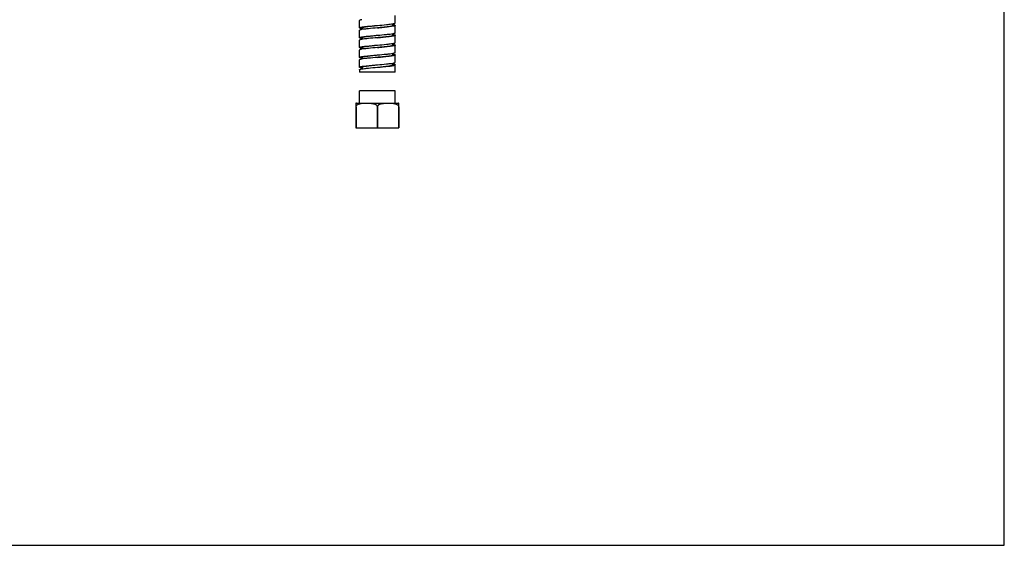
# Model space of a CAD drawing. Units: millimetres. Extents: x 0 to 800, y 0 to 600.
# Drawn here: x 400 to 800, y 0 to 214 of the extents above; entities that cross this region are included whole.
import ezdxf

# ---------------------------------------------------------------- set-up
doc = ezdxf.new("R2010")
doc.units = ezdxf.units.MM
doc.header["$LTSCALE"] = 44
doc.layers.get('0').update_dxf_attribs({"linetype": 'CONTINUOUS'})

msp = doc.modelspace()

# ---------------------------------------------------------------- linework, layer by layer
at = {"color": 7, "linetype": 'Continuous'}
for p, q in [((800, 0), (800, 600)), ((538.072, 210.269), (538.072, 213.269)), ((552.572, 212.269), (552.572, 215.269)), ((538.072, 206.269), (538.072, 209.269)), ((539.072, 210.269), (539.072, 209.601)), ((551.572, 211.269), (551.572, 211.936)), ((552.572, 208.269), (552.572, 211.269)), ((538.072, 202.269), (538.072, 205.269)), ((539.072, 206.269), (539.072, 205.601)), ((551.572, 207.269), (551.572, 207.936)), ((552.572, 204.269), (552.572, 207.269)), ((538.072, 198.269), (538.072, 201.269)), ((539.072, 202.269), (539.072, 201.601)), ((551.572, 203.269), (551.572, 203.936)), ((552.572, 200.269), (552.572, 203.269)), ((538.072, 194.269), (538.072, 197.269)), ((539.072, 198.269), (539.072, 197.601)), ((551.572, 199.269), (551.572, 199.936)), ((552.572, 196.269), (552.572, 199.269)), ((538.072, 193.269), (538.072, 192.269)), ((552.572, 192.269), (538.072, 192.269)), ((539.072, 194.269), (539.072, 193.601)), ((551.572, 195.269), (551.572, 195.936)), ((552.572, 192.269), (552.572, 195.269)), ((552.572, 184.656), (538.072, 184.656)), ((538.072, 179.656), (538.072, 184.656)), ((552.572, 179.656), (552.572, 184.656)), ((536.619, 179.644), (536.619, 169.656)), ((536.676, 178.156), (536.676, 169.656)), ((536.805, 179.656), (553.839, 179.656)), ((545.264, 178.156), (545.264, 169.656)), ((545.38, 178.156), (545.38, 169.656)), ((553.968, 178.156), (553.968, 169.656)), ((554.026, 169.656), (554.026, 179.644)), ((536.619, 169.656), (554.026, 169.656)), ((0, 0), (800, 0))]:
    msp.add_line(p, q, dxfattribs=at)
at = {"color": 9, "linetype": 'Continuous'}
for p, q in [((536.619, 178.156), (536.676, 178.156)), ((545.264, 178.156), (545.38, 178.156)), ((553.968, 178.156), (554.026, 178.156))]:
    msp.add_line(p, q, dxfattribs=at)
at = {"color": 7, "linetype": 'Continuous'}
for centre, radius, start, end in [((541.104, 221.67), 11.915, 259.77546, 260.01698), ((549.54, 199.864), 11.918, 79.7776, 80.01699), ((541.102, 217.664), 11.908, 259.77198, 260.01643), ((549.54, 195.861), 11.92, 79.7785, 80.01738), ((541.101, 213.658), 11.902, 259.76956, 260.0151), ((549.545, 191.89), 11.891, 79.76783, 80.01151), ((541.1, 209.649), 11.893, 259.7665, 260.01313), ((549.546, 187.896), 11.885, 79.76511, 80.01031), ((541.098, 205.64), 11.884, 259.76308, 260.01093), ((549.547, 183.9), 11.881, 79.76315, 80.00968), ((536.805, 178.156), 1.5, 90, 97.14978), ((553.839, 178.156), 1.5, 82.85022, 90)]:
    msp.add_arc(centre, radius, start, end, dxfattribs=at)
for points, knots in [([(538.988, 213.592), (538.855, 213.568), (538.625, 213.522), (538.364, 213.455), (538.21, 213.395), (538.126, 213.352), (538.072, 213.302), (538.072, 213.269)], [0, 0, 0, 0, 0.4060779, 0.7061934, 0.8160297, 0.8997205, 1, 1, 1, 1]), ([(551.657, 211.945), (551.789, 211.969), (552.019, 212.015), (552.28, 212.083), (552.435, 212.143), (552.518, 212.185), (552.572, 212.235), (552.572, 212.269)], [0, 0, 0, 0, 0.4060938, 0.7062012, 0.8160335, 0.8997196, 1, 1, 1, 1]), ([(538.072, 210.269), (538.072, 210.292), (538.117, 210.35), (538.303, 210.439), (538.706, 210.545), (539.368, 210.66), (540.26, 210.78), (541.345, 210.901), (542.583, 211.024), (543.926, 211.146), (544.851, 211.227), (545.322, 211.269)], [0, 0, 0, 0, 0.0097141, 0.0262276, 0.084745, 0.1772496, 0.3007932, 0.4508767, 0.6218669, 0.8072661, 1, 1, 1, 1]), ([(538.989, 209.945), (538.856, 209.969), (538.626, 210.015), (538.364, 210.082), (538.21, 210.143), (538.126, 210.185), (538.072, 210.235), (538.072, 210.269)], [0, 0, 0, 0, 0.4060992, 0.7062292, 0.8160651, 0.8997499, 1, 1, 1, 1]), ([(538.988, 209.592), (538.856, 209.568), (538.626, 209.522), (538.364, 209.455), (538.21, 209.395), (538.126, 209.352), (538.072, 209.302), (538.072, 209.269)], [0, 0, 0, 0, 0.4060834, 0.7062069, 0.8160441, 0.899733, 1, 1, 1, 1]), ([(545.322, 210.269), (544.097, 210.161), (542.366, 210.012), (540.255, 209.782), (539.369, 209.661), (538.988, 209.592)], [0, 0, 0, 0, 0.5790166, 0.8178355, 1, 1, 1, 1]), ([(539.072, 210.269), (539.072, 210.292), (539.108, 210.348), (539.206, 210.404), (539.357, 210.465), (539.668, 210.555), (540.189, 210.66), (540.958, 210.78), (541.893, 210.901), (542.961, 211.024), (544.118, 211.146), (544.916, 211.227), (545.322, 211.269)], [0, 0, 0, 0, 0.0108721, 0.0280338, 0.0533577, 0.0871814, 0.1797699, 0.3031139, 0.4527887, 0.623216, 0.8079582, 1, 1, 1, 1]), ([(545.322, 211.269), (546.547, 211.376), (548.278, 211.526), (550.39, 211.755), (551.276, 211.877), (551.657, 211.945)], [0, 0, 0, 0, 0.5790248, 0.8178447, 1, 1, 1, 1]), ([(545.322, 210.269), (545.729, 210.31), (546.526, 210.391), (547.684, 210.514), (548.751, 210.636), (549.687, 210.757), (550.455, 210.877), (550.977, 210.982), (551.287, 211.072), (551.438, 211.133), (551.536, 211.19), (551.572, 211.245), (551.572, 211.269)], [0, 0, 0, 0, 0.1920407, 0.3767814, 0.5472114, 0.6968894, 0.820232, 0.9128164, 0.9466465, 0.9719616, 0.9891298, 1, 1, 1, 1]), ([(552.572, 211.269), (552.572, 211.245), (552.527, 211.187), (552.342, 211.098), (551.939, 210.993), (551.276, 210.877), (550.384, 210.757), (549.299, 210.636), (548.061, 210.514), (546.719, 210.391), (545.794, 210.31), (545.322, 210.269)], [0, 0, 0, 0, 0.009714, 0.0262274, 0.0847469, 0.1772637, 0.3008188, 0.4509062, 0.6218897, 0.8072732, 1, 1, 1, 1]), ([(551.655, 211.592), (551.788, 211.568), (552.018, 211.522), (552.28, 211.455), (552.434, 211.395), (552.518, 211.352), (552.572, 211.302), (552.572, 211.269)], [0, 0, 0, 0, 0.4061113, 0.7062464, 0.8160813, 0.899763, 1, 1, 1, 1]), ([(551.655, 207.945), (551.788, 207.969), (552.018, 208.015), (552.28, 208.082), (552.434, 208.143), (552.518, 208.185), (552.572, 208.235), (552.572, 208.269)], [0, 0, 0, 0, 0.4061132, 0.7062509, 0.8160859, 0.8997672, 1, 1, 1, 1]), ([(538.072, 206.269), (538.072, 206.292), (538.117, 206.35), (538.303, 206.439), (538.706, 206.545), (539.368, 206.66), (540.26, 206.78), (541.345, 206.901), (542.583, 207.024), (543.926, 207.146), (544.851, 207.227), (545.322, 207.269)], [0, 0, 0, 0, 0.009714, 0.0262276, 0.0847475, 0.1772599, 0.3008061, 0.4508872, 0.6218749, 0.8072702, 1, 1, 1, 1]), ([(538.988, 205.945), (538.855, 205.969), (538.625, 206.015), (538.364, 206.083), (538.21, 206.143), (538.126, 206.185), (538.072, 206.235), (538.072, 206.269)], [0, 0, 0, 0, 0.406081, 0.7062018, 0.8160388, 0.8997284, 1, 1, 1, 1]), ([(538.989, 205.592), (538.856, 205.568), (538.626, 205.522), (538.364, 205.455), (538.21, 205.395), (538.126, 205.352), (538.072, 205.302), (538.072, 205.269)], [0, 0, 0, 0, 0.4061027, 0.7062334, 0.8160689, 0.8997528, 1, 1, 1, 1]), ([(545.322, 206.269), (544.097, 206.161), (542.367, 206.012), (540.256, 205.782), (539.369, 205.661), (538.989, 205.592)], [0, 0, 0, 0, 0.5789833, 0.8178047, 1, 1, 1, 1]), ([(539.072, 206.269), (539.072, 206.292), (539.108, 206.348), (539.206, 206.404), (539.357, 206.465), (539.668, 206.555), (540.189, 206.66), (540.958, 206.78), (541.893, 206.901), (542.961, 207.024), (544.118, 207.146), (544.916, 207.227), (545.322, 207.269)], [0, 0, 0, 0, 0.0108714, 0.0280371, 0.0533549, 0.0871835, 0.1797692, 0.3031118, 0.4527882, 0.6232177, 0.8079591, 1, 1, 1, 1]), ([(545.322, 207.269), (546.547, 207.376), (548.277, 207.525), (550.388, 207.755), (551.274, 207.876), (551.655, 207.945)], [0, 0, 0, 0, 0.5789378, 0.8177676, 1, 1, 1, 1]), ([(545.322, 206.269), (545.729, 206.31), (546.526, 206.391), (547.684, 206.514), (548.751, 206.636), (549.687, 206.757), (550.455, 206.877), (550.977, 206.982), (551.287, 207.072), (551.438, 207.133), (551.536, 207.19), (551.572, 207.245), (551.572, 207.269)], [0, 0, 0, 0, 0.1920419, 0.3767845, 0.5472136, 0.6968895, 0.8202331, 0.9128199, 0.9466463, 0.9719695, 0.9891366, 1, 1, 1, 1]), ([(552.572, 207.269), (552.572, 207.245), (552.527, 207.187), (552.342, 207.098), (551.939, 206.993), (551.276, 206.877), (550.384, 206.757), (549.299, 206.636), (548.061, 206.514), (546.719, 206.391), (545.794, 206.31), (545.322, 206.269)], [0, 0, 0, 0, 0.0097145, 0.0262293, 0.0847547, 0.177277, 0.300835, 0.4509192, 0.6218945, 0.807272, 1, 1, 1, 1]), ([(551.655, 207.592), (551.788, 207.568), (552.018, 207.522), (552.28, 207.455), (552.434, 207.395), (552.518, 207.352), (552.572, 207.302), (552.572, 207.269)], [0, 0, 0, 0, 0.4061139, 0.7062516, 0.8160865, 0.8997676, 1, 1, 1, 1]), ([(551.655, 203.945), (551.788, 203.969), (552.018, 204.015), (552.28, 204.082), (552.434, 204.143), (552.518, 204.185), (552.572, 204.235), (552.572, 204.269)], [0, 0, 0, 0, 0.4061101, 0.7062447, 0.8160796, 0.8997615, 1, 1, 1, 1]), ([(538.072, 202.269), (538.072, 202.292), (538.117, 202.35), (538.303, 202.439), (538.706, 202.545), (539.368, 202.66), (540.26, 202.78), (541.345, 202.901), (542.583, 203.024), (543.926, 203.146), (544.851, 203.227), (545.322, 203.269)], [0, 0, 0, 0, 0.009714, 0.0262275, 0.084748, 0.1772631, 0.3008117, 0.4508927, 0.6218789, 0.8072724, 1, 1, 1, 1]), ([(538.988, 201.945), (538.855, 201.969), (538.625, 202.015), (538.364, 202.083), (538.21, 202.143), (538.126, 202.185), (538.072, 202.235), (538.072, 202.269)], [0, 0, 0, 0, 0.406076, 0.7061872, 0.816023, 0.8997146, 1, 1, 1, 1]), ([(538.989, 201.592), (538.856, 201.568), (538.626, 201.522), (538.364, 201.455), (538.21, 201.395), (538.126, 201.352), (538.072, 201.302), (538.072, 201.269)], [0, 0, 0, 0, 0.4061108, 0.7062444, 0.8160791, 0.8997609, 1, 1, 1, 1]), ([(545.322, 202.269), (544.097, 202.161), (542.367, 202.012), (540.256, 201.782), (539.37, 201.661), (538.989, 201.592)], [0, 0, 0, 0, 0.578967, 0.8177903, 1, 1, 1, 1]), ([(539.072, 202.269), (539.072, 202.292), (539.108, 202.348), (539.206, 202.404), (539.357, 202.465), (539.668, 202.555), (540.189, 202.66), (540.958, 202.78), (541.893, 202.901), (542.961, 203.024), (544.118, 203.146), (544.916, 203.227), (545.322, 203.269)], [0, 0, 0, 0, 0.0108687, 0.0280393, 0.0533526, 0.0871831, 0.1797665, 0.3031098, 0.4527895, 0.6232192, 0.8079593, 1, 1, 1, 1]), ([(545.322, 203.269), (546.547, 203.376), (548.277, 203.525), (550.388, 203.755), (551.275, 203.876), (551.655, 203.945)], [0, 0, 0, 0, 0.578951, 0.8177762, 1, 1, 1, 1]), ([(545.322, 202.269), (545.729, 202.31), (546.526, 202.391), (547.684, 202.514), (548.751, 202.636), (549.687, 202.757), (550.455, 202.877), (550.977, 202.982), (551.287, 203.072), (551.438, 203.133), (551.536, 203.19), (551.572, 203.245), (551.572, 203.269)], [0, 0, 0, 0, 0.1920424, 0.3767845, 0.5472107, 0.6968855, 0.8202307, 0.9128205, 0.9466414, 0.9719677, 0.9891285, 1, 1, 1, 1]), ([(552.572, 203.269), (552.572, 203.245), (552.527, 203.187), (552.342, 203.098), (551.939, 202.993), (551.276, 202.877), (550.384, 202.757), (549.299, 202.636), (548.061, 202.514), (546.719, 202.391), (545.794, 202.31), (545.322, 202.269)], [0, 0, 0, 0, 0.0097145, 0.0262293, 0.0847546, 0.1772768, 0.3008348, 0.4509174, 0.6218913, 0.8072708, 1, 1, 1, 1]), ([(551.655, 199.945), (551.788, 199.969), (552.018, 200.015), (552.28, 200.082), (552.434, 200.143), (552.518, 200.185), (552.572, 200.235), (552.572, 200.269)], [0, 0, 0, 0, 0.4061123, 0.7062498, 0.8160849, 0.8997663, 1, 1, 1, 1]), ([(551.657, 203.592), (551.79, 203.568), (552.019, 203.522), (552.28, 203.455), (552.435, 203.394), (552.518, 203.352), (552.572, 203.302), (552.572, 203.269)], [0, 0, 0, 0, 0.4060906, 0.7061926, 0.8160244, 0.8997116, 1, 1, 1, 1]), ([(538.072, 198.269), (538.072, 198.292), (538.117, 198.35), (538.303, 198.439), (538.706, 198.545), (539.368, 198.66), (540.26, 198.78), (541.345, 198.901), (542.583, 199.024), (543.926, 199.146), (544.851, 199.227), (545.322, 199.269)], [0, 0, 0, 0, 0.0097141, 0.026228, 0.0847498, 0.1772671, 0.300817, 0.4508962, 0.621879, 0.8072713, 1, 1, 1, 1]), ([(538.987, 197.945), (538.855, 197.969), (538.625, 198.015), (538.364, 198.083), (538.21, 198.143), (538.126, 198.185), (538.072, 198.235), (538.072, 198.269)], [0, 0, 0, 0, 0.406072, 0.7061704, 0.816004, 0.8996975, 1, 1, 1, 1]), ([(538.989, 197.592), (538.856, 197.568), (538.626, 197.522), (538.365, 197.455), (538.21, 197.395), (538.126, 197.352), (538.072, 197.302), (538.072, 197.269)], [0, 0, 0, 0, 0.4061135, 0.7062496, 0.8160842, 0.8997655, 1, 1, 1, 1]), ([(545.322, 198.269), (544.097, 198.161), (542.367, 198.012), (540.256, 197.782), (539.37, 197.661), (538.989, 197.592)], [0, 0, 0, 0, 0.5789593, 0.8177811, 1, 1, 1, 1]), ([(539.072, 198.269), (539.072, 198.292), (539.108, 198.348), (539.206, 198.404), (539.357, 198.465), (539.668, 198.555), (540.189, 198.66), (540.958, 198.78), (541.893, 198.901), (542.961, 199.024), (544.118, 199.146), (544.916, 199.227), (545.322, 199.269)], [0, 0, 0, 0, 0.0108659, 0.0280397, 0.0533535, 0.0871807, 0.1797636, 0.30311, 0.4527914, 0.6232197, 0.8079586, 1, 1, 1, 1]), ([(545.322, 199.269), (546.547, 199.376), (548.277, 199.525), (550.388, 199.755), (551.274, 199.876), (551.655, 199.945)], [0, 0, 0, 0, 0.5789465, 0.8177695, 1, 1, 1, 1]), ([(545.322, 198.269), (545.729, 198.31), (546.526, 198.391), (547.684, 198.514), (548.751, 198.636), (549.687, 198.757), (550.455, 198.877), (550.977, 198.982), (551.287, 199.072), (551.438, 199.133), (551.536, 199.19), (551.572, 199.245), (551.572, 199.269)], [0, 0, 0, 0, 0.1920435, 0.3767843, 0.5472092, 0.6968853, 0.8202331, 0.9128243, 0.9466408, 0.9719682, 0.9891307, 1, 1, 1, 1]), ([(552.572, 199.269), (552.572, 199.245), (552.527, 199.187), (552.342, 199.098), (551.939, 198.993), (551.276, 198.877), (550.384, 198.757), (549.299, 198.636), (548.061, 198.514), (546.719, 198.391), (545.794, 198.31), (545.322, 198.269)], [0, 0, 0, 0, 0.0097145, 0.0262292, 0.0847543, 0.1772761, 0.3008338, 0.4509143, 0.6218874, 0.8072703, 1, 1, 1, 1]), ([(551.655, 195.945), (551.788, 195.969), (552.018, 196.015), (552.28, 196.082), (552.434, 196.143), (552.518, 196.185), (552.572, 196.235), (552.572, 196.269)], [0, 0, 0, 0, 0.4061138, 0.706253, 0.8160882, 0.8997693, 1, 1, 1, 1]), ([(551.658, 199.592), (551.79, 199.568), (552.02, 199.522), (552.281, 199.454), (552.435, 199.394), (552.518, 199.352), (552.572, 199.302), (552.572, 199.269)], [0, 0, 0, 0, 0.406083, 0.7061744, 0.816005, 0.899695, 1, 1, 1, 1]), ([(538.072, 194.269), (538.072, 194.292), (538.117, 194.35), (538.303, 194.439), (538.706, 194.545), (539.368, 194.66), (540.26, 194.78), (541.345, 194.901), (542.583, 195.024), (543.926, 195.146), (544.851, 195.227), (545.322, 195.269)], [0, 0, 0, 0, 0.0097142, 0.0262284, 0.0847513, 0.1772701, 0.3008224, 0.4509006, 0.6218797, 0.8072706, 1, 1, 1, 1]), ([(538.986, 193.945), (538.854, 193.969), (538.624, 194.015), (538.364, 194.083), (538.21, 194.143), (538.126, 194.185), (538.072, 194.235), (538.072, 194.269)], [0, 0, 0, 0, 0.4060702, 0.7061531, 0.8159837, 0.8996787, 1, 1, 1, 1]), ([(538.072, 193.269), (538.072, 193.302), (538.126, 193.352), (538.21, 193.395), (538.364, 193.455), (538.625, 193.522), (538.855, 193.568), (538.988, 193.592)], [0, 0, 0, 0, 0.1003137, 0.1839893, 0.2938126, 0.5939189, 1, 1, 1, 1]), ([(538.988, 193.592), (539.368, 193.661), (540.255, 193.782), (542.366, 194.012), (544.097, 194.161), (545.322, 194.269)], [0, 0, 0, 0, 0.1821644, 0.4209835, 1, 1, 1, 1]), ([(539.072, 194.269), (539.072, 194.292), (539.108, 194.348), (539.206, 194.404), (539.357, 194.465), (539.668, 194.555), (540.189, 194.66), (540.958, 194.78), (541.893, 194.901), (542.961, 195.024), (544.118, 195.146), (544.916, 195.227), (545.322, 195.269)], [0, 0, 0, 0, 0.0108651, 0.0280378, 0.0533561, 0.0871771, 0.1797623, 0.303112, 0.4527924, 0.6232189, 0.8079575, 1, 1, 1, 1]), ([(545.322, 195.269), (546.547, 195.376), (548.277, 195.525), (550.388, 195.755), (551.274, 195.876), (551.655, 195.945)], [0, 0, 0, 0, 0.578945, 0.8177663, 1, 1, 1, 1]), ([(545.322, 194.269), (545.729, 194.31), (546.526, 194.391), (547.684, 194.514), (548.751, 194.636), (549.687, 194.757), (550.455, 194.877), (550.977, 194.982), (551.287, 195.072), (551.438, 195.133), (551.536, 195.19), (551.572, 195.245), (551.572, 195.269)], [0, 0, 0, 0, 0.1920435, 0.3767828, 0.547208, 0.6968863, 0.8202361, 0.9128255, 0.9466418, 0.9719656, 0.9891334, 1, 1, 1, 1]), ([(545.322, 194.269), (545.794, 194.31), (546.719, 194.391), (548.062, 194.514), (549.299, 194.636), (550.384, 194.757), (551.276, 194.877), (551.939, 194.993), (552.342, 195.098), (552.527, 195.187), (552.572, 195.245), (552.572, 195.269)], [0, 0, 0, 0, 0.1927358, 0.3781222, 0.5491012, 0.699188, 0.8227431, 0.9152538, 0.9737713, 0.9902855, 1, 1, 1, 1]), ([(551.658, 195.592), (551.79, 195.568), (552.02, 195.522), (552.281, 195.454), (552.435, 195.394), (552.518, 195.352), (552.572, 195.302), (552.572, 195.269)], [0, 0, 0, 0, 0.4060762, 0.7061594, 0.8159891, 0.8996819, 1, 1, 1, 1]), ([(536.735, 178.471), (536.81, 178.668), (537.089, 179.001), (537.627, 179.292), (538.197, 179.464), (538.969, 179.592), (539.943, 179.641), (541.11, 179.647), (542.083, 179.637), (542.861, 179.591), (543.443, 179.521), (544.018, 179.393), (544.483, 179.209), (544.821, 178.987), (545.048, 178.768), (545.22, 178.489), (545.264, 178.267), (545.264, 178.156)], [0, 0, 0, 0, 0.0661449, 0.1292743, 0.1911629, 0.2525983, 0.3750684, 0.4974936, 0.6199213, 0.6811658, 0.7424973, 0.8040917, 0.8664247, 0.8982974, 0.9309946, 0.9649013, 1, 1, 1, 1]), ([(545.38, 178.156), (545.38, 178.267), (545.425, 178.489), (545.596, 178.768), (545.823, 178.987), (546.161, 179.209), (546.625, 179.393), (547.201, 179.521), (547.782, 179.591), (548.559, 179.637), (549.532, 179.647), (550.698, 179.641), (551.672, 179.592), (552.443, 179.465), (553.013, 179.293), (553.552, 179.004), (553.832, 178.672), (553.907, 178.476)], [0, 0, 0, 0, 0.0351009, 0.0690174, 0.1017194, 0.1335963, 0.195934, 0.2575315, 0.3188655, 0.3801125, 0.502545, 0.6249752, 0.74745, 0.8088864, 0.8707729, 0.9338884, 1, 1, 1, 1])]:
    msp.add_open_spline(points, degree=3, knots=knots, dxfattribs=at)
for points in [[(536.676, 178.156), (536.676, 178.263), (536.698, 178.371), (536.735, 178.471)], [(553.907, 178.476), (553.946, 178.375), (553.968, 178.265), (553.968, 178.156)]]:
    msp.add_open_spline(points, degree=3, dxfattribs=at)

doc.saveas('drawing.dxf')
